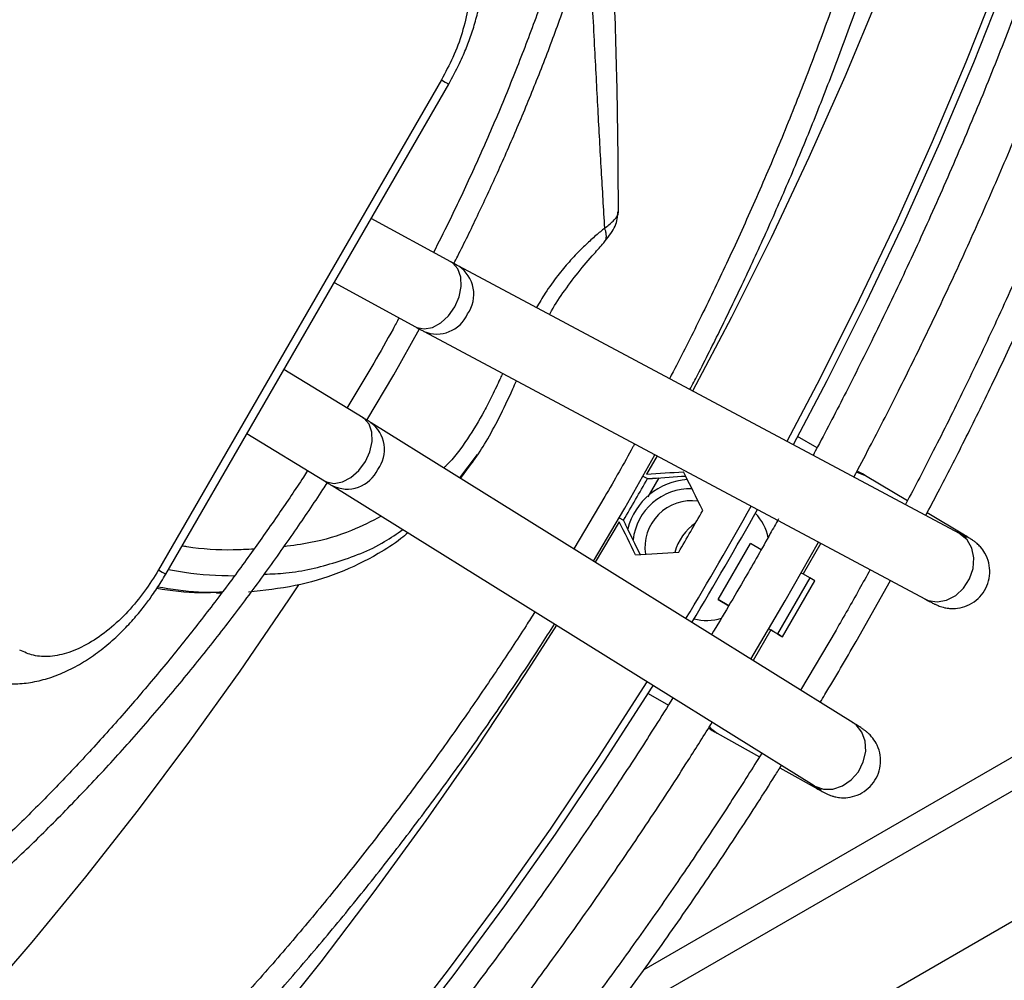
# Model space of a CAD drawing. Units: millimetres. Extents: x 5 to 414, y 3 to 291.
# Drawn here: x 230 to 232, y 68 to 71 of the extents above; entities that cross this region are included whole.
import ezdxf

# ---------------------------------------------------------------- set-up
doc = ezdxf.new("R2010")
doc.units = ezdxf.units.MM

msp = doc.modelspace()

# ---------------------------------------------------------------- linework, layer by layer
at = {"color": 7, "linetype": 'Continuous', "lineweight": 25}
for p, q in [((230.8713, 67.5862), (243.262, 74.7392)), ((230.9789, 70.4631), (230.2987, 69.2849)), ((230.3163, 69.2747), (230.9966, 70.4529)), ((234.8227, 70.262), (231.4652, 68.3238)), ((231.0017, 70.0255), (230.81, 70.1298)), ((232.2244, 69.3723), (231.0208, 70.0152)), ((230.7211, 69.9758), (230.9167, 69.8694)), ((230.8643, 69.7542), (230.9259, 69.8644)), ((230.9371, 69.8584), (232.1407, 69.2155)), ((230.7905, 69.6508), (230.6005, 69.7669)), ((230.8162, 69.7819), (230.752, 69.6743)), ((230.7996, 69.6452), (230.8643, 69.7542)), ((231.9686, 68.9175), (230.8102, 69.6386)), ((230.5116, 69.6129), (230.6977, 69.4991)), ((231.8819, 69.5787), (231.8348, 69.6059)), ((231.4199, 69.4334), (231.4921, 69.5619)), ((231.0247, 69.5051), (231.0344, 69.5176)), ((231.0287, 69.5104), (231.0381, 69.523)), ((231.4634, 69.5108), (231.4742, 69.5045)), ((231.4742, 69.5045), (231.4861, 69.5052)), ((231.5013, 69.5063), (231.4748, 69.4604)), ((232.0988, 69.4509), (231.9984, 69.5111)), ((230.7163, 69.4877), (231.8747, 68.7666)), ((231.3718, 69.4612), (231.2972, 69.3354)), ((231.3444, 69.3061), (231.4199, 69.4334)), ((231.4063, 69.4104), (231.4165, 69.4045)), ((232.2365, 69.3684), (232.1464, 69.4224)), ((231.4218, 69.3938), (231.4165, 69.4045)), ((231.6439, 69.2138), (231.7217, 69.3485)), ((231.7474, 69.3337), (231.7217, 69.3485)), ((231.8054, 69.2109), (231.885, 69.3521)), ((231.8906, 69.349), (231.8481, 69.2755)), ((231.8642, 69.2662), (231.8434, 69.2782)), ((231.8642, 69.2662), (231.7865, 69.1315)), ((231.7988, 69.1243), (231.8766, 69.259)), ((231.8766, 69.259), (231.8642, 69.2662)), ((231.9755, 69.1127), (232.0583, 69.2595)), ((230.4382, 69.2295), (230.4509, 69.2296)), ((231.6439, 69.2138), (231.6694, 69.1991)), ((231.6694, 69.1991), (231.6439, 69.2138)), ((231.7225, 69.0707), (231.8054, 69.2109)), ((231.7703, 69.1408), (231.728, 69.0673)), ((231.7656, 69.1435), (231.7865, 69.1315)), ((231.7656, 69.1435), (231.7703, 69.1408)), ((231.9274, 69.1405), (231.8421, 68.9962)), ((231.4755, 68.9883), (231.5244, 68.96)), ((231.6415, 68.8928), (231.7436, 68.836)), ((231.7923, 68.809), (231.8841, 68.758)), ((231.8747, 68.7666), (231.8764, 68.7656))]:
    msp.add_line(p, q, dxfattribs=at)
at = {"color": 8, "linetype": 'Continuous', "lineweight": 25}
for p, q in [((231.3619, 68.1835), (242.6667, 74.7095)), ((231.0229, 69.5062), (231.0659, 69.5623)), ((231.4971, 69.5592), (231.4722, 69.5151)), ((231.4063, 69.401), (231.3484, 69.3036)), ((232.2261, 69.3713), (232.2244, 69.3723)), ((230.4522, 69.2313), (230.4323, 69.2307))]:
    msp.add_line(p, q, dxfattribs=at)
at = {"color": 7, "linetype": 'Continuous', "lineweight": 25, "flags": 128}
for points in [[(232.8411, 73.8263), (232.8548, 73.6634), (232.8631, 73.4952), (232.8659, 73.3235), (232.8631, 73.1487), (232.8548, 72.9708), (232.8409, 72.7902), (232.8216, 72.6072), (232.7967, 72.422), (232.7664, 72.2347), (232.7307, 72.0458), (232.6896, 71.8554), (232.6433, 71.6638), (232.5916, 71.4713), (232.5348, 71.2781), (232.473, 71.0844), (232.4061, 70.8907), (232.3343, 70.697), (232.2576, 70.5038), (232.1763, 70.3112), (232.0903, 70.1195), (231.9999, 69.929), (231.9051, 69.7399), (231.8241, 69.5861)], [(232.3871, 70.8901), (232.3157, 70.6976), (232.2395, 70.5055), (232.1587, 70.314), (232.0732, 70.1234), (231.9833, 69.934), (231.889, 69.746), (231.8091, 69.5941)], [(231.7865, 69.1315), (231.793, 69.1277), (231.7972, 69.1253), (231.7988, 69.1243), (231.7978, 69.1249), (231.7943, 69.1269), (231.7884, 69.1303), (231.7803, 69.135), (231.7703, 69.1408)], [(231.4732, 69.0165), (231.4713, 69.0134), (231.3574, 68.8364), (231.24, 68.6622), (231.1192, 68.4913), (230.9954, 68.3237), (230.8685, 68.1598)], [(231.4876, 69.0075), (231.4849, 69.0031), (231.3703, 68.825), (231.2522, 68.6499), (231.1308, 68.4779), (231.0062, 68.3094), (230.8786, 68.1445)]]:
    msp.add_lwpolyline(points, dxfattribs=at)
at = {"color": 8, "linetype": 'Continuous', "lineweight": 25, "flags": 128}
for points in [[(232.3612, 71.6435), (232.3053, 71.4483), (232.2441, 71.2527), (232.1777, 71.0568), (232.1062, 70.8609), (232.0296, 70.6654), (231.9482, 70.4705), (231.8621, 70.2766), (231.7712, 70.0837), (231.6759, 69.8924), (231.5828, 69.715)], [(230.9789, 70.4631), (230.9882, 70.4577), (230.9942, 70.4543), (230.9965, 70.4529), (230.9966, 70.4529)], [(231.0108, 69.9173), (231.0213, 69.9414), (231.0264, 69.9661), (231.0254, 69.9892), (231.0186, 70.0085), (231.0065, 70.0224), (231.0017, 70.0255)], [(230.9167, 69.8694), (230.9196, 69.868), (230.9375, 69.8643), (230.9573, 69.8681), (230.9772, 69.8789), (230.9956, 69.8958), (231.0108, 69.9173)], [(230.7961, 69.5454), (230.8071, 69.5692), (230.8125, 69.5936), (230.8119, 69.6163), (230.8052, 69.6353), (230.7932, 69.649), (230.7905, 69.6508)], [(230.6977, 69.4991), (230.7028, 69.4965), (230.7209, 69.4929), (230.7411, 69.4967), (230.7615, 69.5074), (230.7804, 69.5241), (230.7961, 69.5454)], [(231.9984, 69.5111), (231.9802, 69.5186), (231.9757, 69.5196)], [(232.1407, 69.2155), (232.1488, 69.2119), (232.1705, 69.2084), (232.1933, 69.2124), (232.2152, 69.2237), (232.2341, 69.2413), (232.2485, 69.2635), (232.257, 69.2884), (232.2589, 69.3138), (232.254, 69.3374), (232.2427, 69.3572), (232.2261, 69.3713)], [(232.2365, 69.3685), (232.2183, 69.376), (232.2168, 69.3763)], [(230.2987, 69.2849), (230.308, 69.2795), (230.314, 69.2761), (230.3163, 69.2747), (230.3163, 69.2747)], [(230.6356, 69.2494), (230.6116, 69.2133), (230.4943, 69.0417), (230.3738, 68.8734), (230.2501, 68.7085), (230.1235, 68.5473), (229.9942, 68.3901), (229.8623, 68.237), (229.7279, 68.0883), (229.5914, 67.9442), (229.4528, 67.8048), (229.3124, 67.6704), (229.1704, 67.5412), (229.0269, 67.4173), (228.8823, 67.2989), (228.7366, 67.1862), (228.59, 67.0793), (228.5084, 67.0225)], [(231.2554, 69.1521), (231.1814, 69.0359), (231.0634, 68.8577), (230.9418, 68.6826), (230.8169, 68.511), (230.6888, 68.343), (230.5578, 68.179)], [(231.8764, 68.7656), (231.8969, 68.7583), (231.9197, 68.7584), (231.9426, 68.766), (231.9636, 68.7803), (231.981, 68.8001), (231.993, 68.8237), (231.9987, 68.8489), (231.9976, 68.8734), (231.9897, 68.8952), (231.9758, 68.9123), (231.9686, 68.9175)], [(231.6229, 68.908), (231.6258, 68.9048), (231.6415, 68.8928)], [(231.8673, 68.7712), (231.8684, 68.77), (231.8839, 68.7581)]]:
    msp.add_lwpolyline(points, dxfattribs=at)
at = {"color": 8, "linetype": 'Continuous', "lineweight": 25}
for centre, radius, start, end in [((230.9754, 69.9476), 0.0814, 324.6497, 56.1028), ((230.9682, 69.9322), 0.0801, 246.9783, 336.6617), ((230.7619, 69.5747), 0.0801, 323.311, 53.3732), ((230.7521, 69.5608), 0.0814, 243.7203, 335.3632)]:
    msp.add_arc(centre, radius, start, end, dxfattribs=at)
at = {"color": 7, "linetype": 'Continuous', "lineweight": 25}
for centre, radius, start, end in [((222.8695, 74.4058), 9.9028, 329.66595, 330.33405), ((231.5799, 69.3444), 0.158, 93.4841, 165.6536), ((231.5768, 69.342), 0.138, 88.1388, 173.6421), ((231.5807, 69.3388), 0.1127, 82.288, 188.2097), ((223.0997, 74.2729), 9.8866, 328.91218, 330.72467), ((223.028, 74.3143), 9.8731, 329.66495, 330.33505), ((223.0646, 74.2932), 9.9441, 328.91523, 330.72372), ((231.6502, 69.3396), 0.1165, 11.1784, 44.4118), ((231.6607, 69.2939), 0.1256, 124.3651, 164.618), ((231.6159, 69.2795), 0.116, 255.0447, 288.1243)]:
    msp.add_arc(centre, radius, start, end, dxfattribs=at)
for centre, major_axis, ratio, start_param, end_param in [((229.9092, 71.2746), (10.3879, 0.4419), 0.177288, 4.85588, 4.864515), ((229.9174, 71.2754), (10.4491, 0.4445), 0.177288, 4.855545, 4.86328), ((229.3875, 69.705), (-4.8389, 9.2689), 0.177228, 4.590349, 4.600386), ((229.1014, 69.8755), (-4.8116, 9.2166), 0.177228, 4.560212, 4.568847), ((229.1048, 69.868), (-4.8399, 9.2709), 0.177228, 4.561447, 4.569182), ((230.1999, 71.1121), (10.4469, 0.4444), 0.177288, 4.824341, 4.834378)]:
    msp.add_ellipse(centre, major_axis=major_axis, ratio=ratio, start_param=start_param, end_param=end_param, dxfattribs=at)
for points, knots in [([(232.1429, 69.4158), (232.1529, 69.4347), (232.1848, 69.4946), (232.2381, 69.5994), (232.3034, 69.7321), (232.3694, 69.8722), (232.4349, 70.0177), (232.4991, 70.1674), (232.5616, 70.3205), (232.6216, 70.4762), (232.679, 70.634), (232.7335, 70.7934), (232.7847, 70.9539), (232.8326, 71.1152), (232.8768, 71.2769), (232.9174, 71.4387), (232.9541, 71.6003), (232.9869, 71.7614), (233.0157, 71.9218), (233.0404, 72.0813), (233.0609, 72.2395), (233.0771, 72.3963), (233.0892, 72.5514), (233.0969, 72.7047), (233.1003, 72.8559), (233.0993, 73.0049), (233.094, 73.1514), (233.0843, 73.2953), (233.0702, 73.4364), (233.0518, 73.5745), (233.0289, 73.7095), (233.0017, 73.8412), (232.9702, 73.9694), (232.9343, 74.0941), (232.8941, 74.2151), (232.8496, 74.3322), (232.8008, 74.4453), (232.7477, 74.5543), (232.6903, 74.659), (232.6287, 74.7593), (232.5629, 74.8552), (232.4929, 74.9464), (232.4187, 75.0329), (232.34, 75.1141), (232.2777, 75.1734), (232.2403, 75.2037), (232.2319, 75.2106)], [0, 0, 0, 0, 0.008432, 0.026721, 0.046358, 0.066863, 0.088038, 0.109729, 0.131825, 0.154244, 0.176924, 0.199819, 0.22289, 0.24611, 0.269454, 0.292903, 0.316441, 0.340056, 0.363738, 0.387476, 0.411263, 0.435094, 0.458963, 0.482865, 0.506798, 0.530759, 0.554746, 0.578758, 0.602793, 0.626852, 0.650935, 0.675044, 0.699181, 0.723348, 0.747548, 0.771786, 0.796067, 0.820396, 0.84478, 0.869226, 0.893744, 0.918342, 0.94303, 0.967819, 0.992721, 1, 1, 1, 1]), ([(232.2034, 75.1625), (232.2052, 75.1611), (232.2367, 75.1357), (232.2946, 75.0807), (232.3768, 74.9967), (232.4546, 74.9056), (232.5285, 74.8082), (232.5981, 74.7045), (232.661, 74.5984), (232.7175, 74.4908), (232.768, 74.3826), (232.8144, 74.2702), (232.8566, 74.1536), (232.8947, 74.0331), (232.9285, 73.9086), (232.9581, 73.7805), (232.9834, 73.6488), (233.0044, 73.5136), (233.021, 73.3752), (233.0333, 73.2337), (233.0412, 73.0892), (233.0447, 72.942), (233.0438, 72.7921), (233.0385, 72.6399), (233.0288, 72.4853), (233.0148, 72.3288), (232.9964, 72.1703), (232.9736, 72.0101), (232.9466, 71.8485), (232.9153, 71.6856), (232.8798, 71.5215), (232.8401, 71.3566), (232.7962, 71.1911), (232.7483, 71.0251), (232.6965, 70.8588), (232.6408, 70.6927), (232.5813, 70.5268), (232.5181, 70.3616), (232.4516, 70.1975), (232.382, 70.0351), (232.3097, 69.8754), (232.2363, 69.7208), (232.1647, 69.5774), (232.1174, 69.4853), (232.0944, 69.4426), (232.0941, 69.4419)], [0, 0, 0, 0, 0.001554, 0.027921, 0.054444, 0.081115, 0.107924, 0.134858, 0.161906, 0.186249, 0.210578, 0.234893, 0.259197, 0.283491, 0.307777, 0.332056, 0.356329, 0.380597, 0.404861, 0.429122, 0.45338, 0.477636, 0.501888, 0.526138, 0.550385, 0.574629, 0.598869, 0.623104, 0.647333, 0.671555, 0.695767, 0.719968, 0.744155, 0.768322, 0.792465, 0.816574, 0.840638, 0.864638, 0.888542, 0.912298, 0.9358, 0.958817, 0.980707, 0.999698, 1, 1, 1, 1]), ([(232.6401, 74.6314), (232.6512, 74.6022), (232.6773, 74.5339), (232.7135, 74.4219), (232.7492, 74.2963), (232.7806, 74.1668), (232.8078, 74.0338), (232.8307, 73.8972), (232.8493, 73.7572), (232.8636, 73.6141), (232.8735, 73.4679), (232.879, 73.3189), (232.8802, 73.1671), (232.8769, 73.0128), (232.8693, 72.8562), (232.8574, 72.6973), (232.8411, 72.5365), (232.8204, 72.3739), (232.7954, 72.2096), (232.7662, 72.0438), (232.7327, 71.8769), (232.695, 71.7089), (232.6531, 71.54), (232.6072, 71.3705), (232.5572, 71.2007), (232.5032, 71.0306), (232.4454, 70.8606), (232.3838, 70.691), (232.3187, 70.5221), (232.2501, 70.3542), (232.1785, 70.1881), (232.1043, 70.0247), (232.0288, 69.8663), (231.955, 69.7188), (231.9029, 69.6178), (231.8758, 69.5673), (231.8721, 69.5605)], [0, 0, 0, 0, 0.023199, 0.0541, 0.084986, 0.115858, 0.14672, 0.177574, 0.208422, 0.239264, 0.270103, 0.300939, 0.331772, 0.362602, 0.39343, 0.424256, 0.455079, 0.485898, 0.516712, 0.54752, 0.57832, 0.60911, 0.639886, 0.670645, 0.701381, 0.732087, 0.762752, 0.79336, 0.823889, 0.854299, 0.884525, 0.914437, 0.94375, 0.971688, 0.996165, 1, 1, 1, 1]), ([(231.5761, 69.7186), (231.5824, 69.7305), (231.608, 69.7791), (231.6523, 69.8679), (231.7095, 69.9865), (231.7669, 70.1117), (231.8236, 70.2417), (231.8787, 70.3754), (231.9317, 70.5121), (231.9822, 70.6509), (232.0299, 70.7914), (232.0744, 70.9331), (232.1156, 71.0756), (232.1532, 71.2185), (232.1872, 71.3613), (232.2174, 71.5039), (232.2436, 71.6459), (232.2659, 71.7871), (232.284, 71.9271), (232.298, 72.0657), (232.3078, 72.2027), (232.3134, 72.3378), (232.3147, 72.4709), (232.3117, 72.6016), (232.3043, 72.7299), (232.2927, 72.8555), (232.2767, 72.9782), (232.2564, 73.0978), (232.2318, 73.2142), (232.2029, 73.3273), (232.1697, 73.4367), (232.1322, 73.5425), (232.0905, 73.6444), (232.0445, 73.7423), (231.9942, 73.836), (231.9398, 73.9255), (231.8811, 74.0105), (231.8183, 74.0911), (231.751, 74.1664), (231.6992, 74.2196), (231.6687, 74.2459), (231.6634, 74.2505)], [0, 0, 0, 0, 0.006859, 0.027847, 0.050379, 0.073901, 0.098188, 0.123061, 0.148393, 0.174089, 0.200078, 0.226305, 0.25273, 0.279317, 0.30604, 0.332878, 0.359813, 0.386829, 0.413916, 0.441064, 0.468265, 0.495512, 0.5228, 0.550127, 0.577488, 0.604884, 0.632313, 0.659776, 0.687275, 0.714813, 0.742393, 0.770023, 0.797708, 0.825456, 0.853277, 0.881184, 0.909188, 0.937304, 0.965548, 0.993938, 1, 1, 1, 1]), ([(231.6343, 74.2015), (231.6518, 74.1854), (231.6947, 74.1458), (231.7586, 74.0755), (231.8264, 73.9914), (231.8877, 73.9037), (231.9429, 73.8138), (231.9922, 73.7224), (232.0375, 73.6267), (232.0787, 73.5267), (232.1158, 73.4226), (232.1488, 73.3146), (232.1775, 73.2027), (232.2019, 73.0872), (232.222, 72.9682), (232.2379, 72.8459), (232.2493, 72.7204), (232.2564, 72.592), (232.2592, 72.4608), (232.2575, 72.327), (232.2515, 72.1909), (232.2411, 72.0525), (232.2264, 71.9123), (232.2073, 71.7703), (232.1839, 71.6267), (232.1563, 71.4819), (232.1245, 71.3359), (232.0885, 71.1892), (232.0484, 71.0418), (232.0044, 70.8942), (231.9564, 70.7465), (231.9047, 70.599), (231.8494, 70.4523), (231.7908, 70.3068), (231.7292, 70.1633), (231.6656, 70.0233), (231.6011, 69.8895), (231.5549, 69.7973), (231.5301, 69.7502), (231.5272, 69.7447)], [0, 0, 0, 0, 0.020978, 0.051694, 0.082619, 0.113735, 0.141766, 0.169772, 0.197753, 0.225712, 0.253652, 0.281578, 0.30949, 0.337393, 0.365287, 0.393174, 0.421056, 0.448934, 0.476807, 0.504676, 0.53254, 0.5604, 0.588254, 0.6161, 0.643938, 0.671764, 0.699576, 0.727369, 0.755136, 0.782869, 0.810557, 0.838178, 0.865705, 0.893085, 0.920222, 0.946915, 0.972648, 0.996815, 1, 1, 1, 1]), ([(231.97, 69.5082), (231.9828, 69.5321), (232.018, 69.5981), (232.0752, 69.7103), (232.1426, 69.8465), (232.2107, 69.9904), (232.2785, 70.1398), (232.3451, 70.2936), (232.4098, 70.4509), (232.4723, 70.6109), (232.5322, 70.7731), (232.5891, 70.937), (232.6429, 71.1021), (232.6933, 71.2681), (232.7401, 71.4346), (232.7833, 71.6013), (232.8226, 71.7679), (232.858, 71.9342), (232.8894, 72.0999), (232.9167, 72.2647), (232.9398, 72.4284), (232.9587, 72.5907), (232.9734, 72.7516), (232.9837, 72.9107), (232.9897, 73.0678), (232.9913, 73.2228), (232.9886, 73.3756), (232.9813, 73.5257), (232.9711, 73.6611), (232.9613, 73.7451), (232.9571, 73.7811)], [0, 0, 0, 0, 0.016675, 0.046008, 0.077509, 0.110403, 0.144377, 0.179182, 0.21464, 0.25062, 0.287022, 0.323771, 0.360807, 0.398084, 0.435563, 0.473215, 0.511013, 0.548938, 0.586972, 0.6251, 0.663311, 0.701594, 0.739941, 0.778345, 0.8168, 0.855301, 0.893844, 0.932427, 0.971048, 1, 1, 1, 1]), ([(231.0089, 70.0216), (231.012, 70.0276), (231.0315, 70.0655), (231.0667, 70.1382), (231.1147, 70.2413), (231.1623, 70.3499), (231.2086, 70.4625), (231.2531, 70.5781), (231.2951, 70.696), (231.3343, 70.8155), (231.3705, 70.9361), (231.4034, 71.0574), (231.4327, 71.1788), (231.4583, 71.3001), (231.4802, 71.4209), (231.4981, 71.5409), (231.512, 71.6597), (231.5218, 71.7771), (231.5275, 71.8928), (231.529, 72.0065), (231.5263, 72.1181), (231.5194, 72.2272), (231.5082, 72.3337), (231.4928, 72.4373), (231.4732, 72.5379), (231.4493, 72.6352), (231.4211, 72.729), (231.3888, 72.8193), (231.3522, 72.9058), (231.3114, 72.9884), (231.2664, 73.0669), (231.2173, 73.1412), (231.1637, 73.2106), (231.1222, 73.2594), (231.0974, 73.2834), (231.0931, 73.2875)], [0, 0, 0, 0, 0.004797, 0.030332, 0.057679, 0.086181, 0.115574, 0.145646, 0.176248, 0.207268, 0.238622, 0.270246, 0.302091, 0.334116, 0.366292, 0.398592, 0.430997, 0.463492, 0.496062, 0.5287, 0.561399, 0.594152, 0.626959, 0.659818, 0.692731, 0.725703, 0.75874, 0.791851, 0.825047, 0.858345, 0.891761, 0.925317, 0.959038, 0.992953, 1, 1, 1, 1]), ([(231.064, 73.2383), (231.0841, 73.2163), (231.125, 73.1715), (231.1791, 73.0989), (231.2279, 73.0233), (231.271, 72.9459), (231.31, 72.8641), (231.3451, 72.7781), (231.376, 72.6879), (231.4027, 72.5939), (231.4252, 72.4962), (231.4435, 72.3949), (231.4575, 72.2903), (231.4671, 72.1825), (231.4724, 72.0719), (231.4734, 71.9585), (231.47, 71.8426), (231.4622, 71.7245), (231.4501, 71.6044), (231.4337, 71.4825), (231.413, 71.3592), (231.3882, 71.2346), (231.3591, 71.1091), (231.326, 70.9829), (231.2889, 70.8564), (231.248, 70.7299), (231.2034, 70.6039), (231.1554, 70.4788), (231.1045, 70.3557), (231.0514, 70.2363), (231.0033, 70.134), (230.9722, 70.0722), (230.96, 70.0482)], [0, 0, 0, 0, 0.036883, 0.074866, 0.108926, 0.142936, 0.176898, 0.210819, 0.244707, 0.278568, 0.312408, 0.346232, 0.380043, 0.413843, 0.447635, 0.481419, 0.515195, 0.548963, 0.58272, 0.616464, 0.650191, 0.683895, 0.717568, 0.751199, 0.78477, 0.818256, 0.851614, 0.884771, 0.917587, 0.949755, 0.98044, 1, 1, 1, 1]), ([(230.9966, 70.4529), (231.0056, 70.4693), (231.0182, 70.4924), (231.0341, 70.5278), (231.0464, 70.5584), (231.0586, 70.5952), (231.0686, 70.6338), (231.0761, 70.6739), (231.0803, 70.7147), (231.0809, 70.7556), (231.0774, 70.7959), (231.0696, 70.835), (231.0572, 70.8722), (231.04, 70.9068), (231.0181, 70.9383), (230.9911, 70.9653), (230.9699, 70.9825), (230.9571, 70.9887), (230.9558, 70.9893)], [0, 0, 0, 0, 0.08413, 0.118647, 0.175694, 0.234642, 0.297653, 0.363178, 0.430672, 0.49969, 0.569827, 0.640521, 0.711247, 0.7816, 0.85153, 0.921427, 0.992069, 1, 1, 1, 1]), ([(231.4044, 70.1447), (231.4042, 70.1862), (231.4038, 70.3009), (231.4004, 70.4976), (231.393, 70.7299), (231.3829, 70.8889), (231.378, 70.9658)], [0, 0, 0, 0, 0.1519114, 0.4204899, 0.7196317, 1, 1, 1, 1]), ([(230.9789, 70.848), (230.9885, 70.8412), (231.0084, 70.8272), (231.0301, 70.7932), (231.0446, 70.7493), (231.0496, 70.6964), (231.0446, 70.6377), (231.0301, 70.5771), (231.0084, 70.5179), (230.9885, 70.481), (230.9789, 70.4631)], [0, 0, 0, 0, 0.116516, 0.240011, 0.368641, 0.5, 0.631359, 0.759989, 0.883484, 1, 1, 1, 1]), ([(231.3726, 70.0759), (231.382, 70.088), (231.4009, 70.1123), (231.4022, 70.1344), (231.4028, 70.1455)], [0, 0, 0, 0, 0.4962933, 1, 1, 1, 1]), ([(231.2388, 69.8988), (231.2392, 69.8996), (231.2487, 69.9179), (231.2718, 69.9525), (231.3076, 70.0014), (231.3439, 70.0427), (231.3617, 70.0628), (231.3692, 70.0712)], [0, 0, 0, 0, 0.011021, 0.256593, 0.519071, 0.798705, 1, 1, 1, 1]), ([(231.0208, 70.0152), (231.0208, 70.0152), (231.0164, 70.0175), (231.0096, 70.0212), (231.002, 70.0254), (231.0016, 70.0256)], [0, 0, 0, 0, 0.009737, 0.9526, 1, 1, 1, 1]), ([(230.8772, 69.8909), (230.8724, 69.8819), (230.8526, 69.8454), (230.8319, 69.8093), (230.8162, 69.7819)], [0, 0, 0, 0, 0.243316, 1, 1, 1, 1]), ([(230.9166, 69.8694), (230.9211, 69.867), (230.9286, 69.8629), (230.9345, 69.8598), (230.9369, 69.8585)], [0, 0, 0, 0, 0.60438, 1, 1, 1, 1]), ([(231.0381, 69.523), (231.0443, 69.5311), (231.0616, 69.5539), (231.0881, 69.5958), (231.1195, 69.6528), (231.1423, 69.7025), (231.1565, 69.733), (231.1596, 69.7395)], [0, 0, 0, 0, 0.124094, 0.34853, 0.609584, 0.916728, 1, 1, 1, 1]), ([(230.8097, 69.6389), (230.8067, 69.6408), (230.8012, 69.6442), (230.7936, 69.6488), (230.7901, 69.651)], [0, 0, 0, 0, 0.534341, 1, 1, 1, 1]), ([(231.4433, 69.588), (231.442, 69.5856), (231.4189, 69.543), (231.3947, 69.5009), (231.3718, 69.4612)], [0, 0, 0, 0, 0.056137, 1, 1, 1, 1]), ([(230.6574, 69.5238), (230.654, 69.5186), (230.6315, 69.4836), (230.5867, 69.4178), (230.5221, 69.3254), (230.4524, 69.2308), (230.3787, 69.1352), (230.3015, 69.0399), (230.2212, 68.9454), (230.1381, 68.8526), (230.0526, 68.762), (229.965, 68.6739), (229.8755, 68.5888), (229.7843, 68.507), (229.6917, 68.4287), (229.598, 68.3543), (229.5034, 68.2839), (229.4081, 68.2178), (229.3122, 68.1561), (229.2161, 68.099), (229.1199, 68.0466), (229.0238, 67.9991), (228.928, 67.9566), (228.8326, 67.9191), (228.7379, 67.8867), (228.6441, 67.8597), (228.5511, 67.8379), (228.4593, 67.8214), (228.3688, 67.8105), (228.2796, 67.805), (228.1919, 67.805), (228.1059, 67.8109), (228.0238, 67.8217), (227.9718, 67.8335), (227.9468, 67.8391)], [0, 0, 0, 0, 0.0044553, 0.0302669, 0.0579087, 0.0867165, 0.1164223, 0.1468121, 0.1777332, 0.2090727, 0.2407453, 0.2726856, 0.3048426, 0.3371761, 0.3696542, 0.4022514, 0.4349474, 0.4677261, 0.5005753, 0.5334858, 0.5664515, 0.5994694, 0.632539, 0.6656626, 0.698846, 0.7320982, 0.765432, 0.7988639, 0.8324148, 0.8661098, 0.899978, 0.9340528, 0.9683704, 1, 1, 1, 1]), ([(231.9984, 69.5111), (231.9983, 69.5111), (231.994, 69.5138), (231.9872, 69.5178), (231.9791, 69.5225), (231.978, 69.5232)], [0, 0, 0, 0, 0.01611, 0.864839, 1, 1, 1, 1]), ([(227.9186, 67.7891), (227.9447, 67.7827), (228.0012, 67.769), (228.0888, 67.7567), (228.1801, 67.7499), (228.2704, 67.7491), (228.3625, 67.7541), (228.4563, 67.7648), (228.5516, 67.7812), (228.6482, 67.8033), (228.746, 67.831), (228.8446, 67.8642), (228.944, 67.903), (229.0438, 67.9471), (229.1441, 67.9965), (229.2445, 68.0511), (229.3448, 68.1108), (229.4448, 68.1755), (229.5445, 68.245), (229.6435, 68.3191), (229.7416, 68.3978), (229.8387, 68.4807), (229.9346, 68.5679), (230.0291, 68.659), (230.1218, 68.7538), (230.2127, 68.852), (230.3015, 68.9533), (230.3878, 69.0574), (230.4712, 69.1635), (230.551, 69.2704), (230.6251, 69.3753), (230.6759, 69.45), (230.7012, 69.4893), (230.7048, 69.4948)], [0, 0, 0, 0, 0.031641, 0.068617, 0.102093, 0.135588, 0.169095, 0.202614, 0.23614, 0.269671, 0.303204, 0.336736, 0.370265, 0.403788, 0.437305, 0.470812, 0.504308, 0.537791, 0.571259, 0.604708, 0.638135, 0.671535, 0.704902, 0.738227, 0.771494, 0.804685, 0.837767, 0.870685, 0.903337, 0.935519, 0.966726, 0.995331, 1, 1, 1, 1]), ([(230.6977, 69.4991), (230.7017, 69.4967), (230.7086, 69.4925), (230.7138, 69.4892), (230.716, 69.4878)], [0, 0, 0, 0, 0.584983, 1, 1, 1, 1]), ([(231.7889, 69.4075), (231.7824, 69.3958), (231.7563, 69.3485), (231.7033, 69.2555), (231.6553, 69.175), (231.6282, 69.1294)], [0, 0, 0, 0, 0.125343, 0.504481, 1, 1, 1, 1]), ([(230.8986, 69.3742), (230.893, 69.3695), (230.8701, 69.3504), (230.8151, 69.3155), (230.7307, 69.2747), (230.6259, 69.2435), (230.5525, 69.2357), (230.5149, 69.2317)], [0, 0, 0, 0, 0.0489685, 0.1992727, 0.4514189, 0.7183279, 1, 1, 1, 1]), ([(232.1404, 69.2156), (232.1419, 69.2148), (232.1471, 69.212), (232.1541, 69.2084), (232.1614, 69.2046), (232.1672, 69.2018), (232.173, 69.1991), (232.1812, 69.1962), (232.1899, 69.1939), (232.2027, 69.1919), (232.2213, 69.1923), (232.2435, 69.1983), (232.2648, 69.2111), (232.282, 69.2296), (232.2934, 69.2522), (232.2981, 69.2771), (232.2957, 69.3023), (232.2871, 69.3239), (232.2762, 69.339), (232.2669, 69.3481), (232.2596, 69.3539), (232.254, 69.3576), (232.2476, 69.3618), (232.2405, 69.3661), (232.2365, 69.3684)], [0, 0, 0, 0, 0.019514, 0.06974, 0.117016, 0.161634, 0.202178, 0.222901, 0.242031, 0.271681, 0.318817, 0.376891, 0.437333, 0.498018, 0.558734, 0.619465, 0.68023, 0.741104, 0.78686, 0.815975, 0.839048, 0.875994, 0.93055, 1, 1, 1, 1]), ([(232.2423, 69.363), (232.2423, 69.363), (232.2426, 69.3629), (232.2368, 69.3657), (232.2288, 69.37), (232.2244, 69.3723)], [0, 0, 0, 0, 0.099463, 0.504445, 1, 1, 1, 1]), ([(229.8316, 69.0418), (229.8418, 69.0364), (229.8642, 69.0244), (229.9014, 69.0145), (229.9412, 69.0101), (229.9815, 69.0122), (230.0226, 69.0204), (230.0637, 69.0346), (230.104, 69.0543), (230.1427, 69.0788), (230.1791, 69.107), (230.2122, 69.1375), (230.2407, 69.1681), (230.2643, 69.1969), (230.2856, 69.2258), (230.3026, 69.2514), (230.3128, 69.2687), (230.3164, 69.2747)], [0, 0, 0, 0, 0.0641212, 0.1396699, 0.2108162, 0.2841255, 0.359713, 0.4369666, 0.5147074, 0.5916841, 0.6667927, 0.7390351, 0.8052776, 0.8615555, 0.9094458, 0.9682599, 1, 1, 1, 1]), ([(230.2987, 69.2849), (230.288, 69.2676), (230.2659, 69.232), (230.2256, 69.1835), (230.1803, 69.1407), (230.132, 69.1071), (230.0837, 69.0849), (230.0384, 69.0755), (229.9981, 69.0774), (229.9761, 69.0875), (229.9653, 69.0925)], [0, 0, 0, 0, 0.116516, 0.240011, 0.368641, 0.5, 0.631359, 0.759989, 0.883484, 1, 1, 1, 1]), ([(232.0093, 69.2857), (232.0006, 69.2699), (231.9739, 69.2212), (231.9461, 69.173), (231.9274, 69.1405)], [0, 0, 0, 0, 0.323834, 1, 1, 1, 1]), ([(230.4323, 69.2307), (230.4211, 69.2302), (230.3753, 69.2282), (230.3294, 69.2351), (230.2947, 69.2403)], [0, 0, 0, 0, 0.243866, 1, 1, 1, 1]), ([(231.2036, 69.1843), (231.1966, 69.1732), (231.1676, 69.1273), (231.1134, 69.0454), (231.0398, 68.9372), (230.9606, 68.8256), (230.8768, 68.7123), (230.7892, 68.5984), (230.698, 68.485), (230.6036, 68.3726), (230.5064, 68.2619), (230.4067, 68.1534), (230.3047, 68.0473), (230.2007, 67.9442), (230.0948, 67.8442), (229.9873, 67.7477), (229.8785, 67.6548), (229.7684, 67.5659), (229.6573, 67.4811), (229.5455, 67.4006), (229.433, 67.3246), (229.3201, 67.2532), (229.2069, 67.1865), (229.0937, 67.1246), (228.9806, 67.0677), (228.8677, 67.0159), (228.7552, 66.9693), (228.6433, 66.9278), (228.5322, 66.8917), (228.4219, 66.861), (228.3126, 66.8357), (228.2045, 66.8159), (228.0976, 66.8016), (227.9922, 66.793), (227.8882, 66.79), (227.7859, 66.7927), (227.6853, 66.8012), (227.5866, 66.8157), (227.4902, 66.8356), (227.4282, 66.8537), (227.3973, 66.8628)], [0, 0, 0, 0, 0.006758, 0.027886, 0.050567, 0.074245, 0.098691, 0.123727, 0.149221, 0.175081, 0.201234, 0.227625, 0.25421, 0.280957, 0.307837, 0.33483, 0.361915, 0.38908, 0.416312, 0.443601, 0.470939, 0.498321, 0.52574, 0.553196, 0.580684, 0.608206, 0.635762, 0.663354, 0.690986, 0.718663, 0.746393, 0.774186, 0.802051, 0.830002, 0.858054, 0.886223, 0.914528, 0.942988, 0.971622, 1, 1, 1, 1]), ([(227.3699, 66.8141), (227.3889, 66.8078), (227.4415, 66.7906), (227.5312, 66.7697), (227.6389, 66.7509), (227.7504, 66.7391), (227.8611, 66.7345), (227.9704, 66.7363), (228.0777, 66.7437), (228.1866, 66.7569), (228.297, 66.7759), (228.4087, 66.8004), (228.5217, 66.8307), (228.6356, 66.8664), (228.7504, 66.9078), (228.8658, 66.9546), (228.9817, 67.0067), (229.098, 67.0642), (229.2145, 67.1269), (229.331, 67.1947), (229.4473, 67.2675), (229.5632, 67.3453), (229.6787, 67.4278), (229.7935, 67.515), (229.9075, 67.6067), (230.0204, 67.7027), (230.1322, 67.803), (230.2426, 67.9073), (230.3514, 68.0155), (230.4586, 68.1274), (230.5639, 68.2427), (230.667, 68.3613), (230.7678, 68.4826), (230.866, 68.6065), (230.9611, 68.7321), (231.0524, 68.8582), (231.1378, 68.9819), (231.2035, 69.0806), (231.2398, 69.1378), (231.2507, 69.155)], [0, 0, 0, 0, 0.017096, 0.047211, 0.077569, 0.108161, 0.138971, 0.166704, 0.194446, 0.222194, 0.249945, 0.277698, 0.305453, 0.333208, 0.360961, 0.388713, 0.416461, 0.444205, 0.471945, 0.499679, 0.527406, 0.555125, 0.582836, 0.610536, 0.638225, 0.665899, 0.693556, 0.721192, 0.748802, 0.776377, 0.803908, 0.831377, 0.85876, 0.886013, 0.913058, 0.939736, 0.965666, 0.989656, 1, 1, 1, 1]), ([(231.8894, 68.9668), (231.8932, 68.973), (231.9226, 69.0213), (231.9509, 69.0701), (231.9755, 69.1127)], [0, 0, 0, 0, 0.129224, 1, 1, 1, 1]), ([(231.5355, 68.9777), (231.5214, 68.955), (231.4822, 68.8922), (231.4144, 68.7876), (231.3309, 68.6623), (231.2413, 68.5327), (231.1467, 68.4006), (231.0477, 68.2674), (230.945, 68.1341), (230.8387, 68.0013), (230.7293, 67.8698), (230.617, 67.74), (230.5021, 67.6124), (230.3849, 67.4872), (230.2655, 67.3649), (230.1442, 67.2458), (230.0211, 67.13), (229.8965, 67.0178), (229.7704, 66.9093), (229.6432, 66.8049), (229.5149, 66.7047), (229.3857, 66.6088), (229.2559, 66.5173), (229.1255, 66.4305), (228.9948, 66.3483), (228.8638, 66.2711), (228.7328, 66.1988), (228.602, 66.1315), (228.4713, 66.0693), (228.3411, 66.0124), (228.2113, 65.9607), (228.0823, 65.9144), (227.9541, 65.8735), (227.8268, 65.838), (227.7007, 65.8083), (227.5993, 65.7878), (227.5406, 65.7792), (227.523, 65.7767)], [0, 0, 0, 0, 0.013215, 0.036549, 0.061607, 0.087772, 0.114796, 0.142478, 0.170678, 0.199291, 0.228236, 0.257454, 0.286898, 0.316528, 0.346316, 0.376236, 0.406268, 0.436396, 0.466604, 0.496883, 0.527221, 0.557612, 0.588047, 0.618522, 0.649033, 0.679575, 0.710147, 0.740748, 0.771377, 0.802035, 0.832723, 0.863444, 0.894202, 0.925002, 0.955851, 0.986756, 1, 1, 1, 1]), ([(228.428, 65.9301), (228.4503, 65.9395), (228.5172, 65.968), (228.6291, 66.0211), (228.7635, 66.0892), (228.8981, 66.1627), (229.0326, 66.2413), (229.1669, 66.3249), (229.301, 66.4135), (229.4345, 66.5069), (229.5675, 66.6051), (229.6997, 66.7078), (229.8309, 66.815), (229.9612, 66.9267), (230.0902, 67.0425), (230.2179, 67.1624), (230.3441, 67.2863), (230.4686, 67.4139), (230.5914, 67.5452), (230.7122, 67.6799), (230.8308, 67.8177), (230.9472, 67.9585), (231.061, 68.102), (231.172, 68.2476), (231.2797, 68.3947), (231.3833, 68.542), (231.4806, 68.686), (231.5625, 68.8113), (231.6107, 68.8883), (231.6299, 68.9189)], [0, 0, 0, 0, 0.019473, 0.058352, 0.097228, 0.136099, 0.174963, 0.213821, 0.25267, 0.291509, 0.330338, 0.369155, 0.407959, 0.446747, 0.485518, 0.524267, 0.562992, 0.601686, 0.640343, 0.678951, 0.717497, 0.755957, 0.794296, 0.832456, 0.870328, 0.907694, 0.944036, 0.977736, 1, 1, 1, 1]), ([(231.8839, 68.7581), (231.886, 68.7569), (231.891, 68.7542), (231.8971, 68.7509), (231.903, 68.7479), (231.9087, 68.7451), (231.9169, 68.7419), (231.9255, 68.7394), (231.9384, 68.7372), (231.957, 68.7372), (231.9793, 68.7428), (232.0009, 68.7553), (232.0185, 68.7734), (232.0303, 68.7958), (232.0354, 68.8206), (232.0335, 68.8459), (232.0253, 68.8676), (232.0147, 68.8828), (232.0057, 68.892), (231.9985, 68.898), (231.9931, 68.9018), (231.9863, 68.9063), (231.9783, 68.9115), (231.9706, 68.9162), (231.9681, 68.9178)], [0, 0, 0, 0, 0.032582, 0.079903, 0.124597, 0.165056, 0.185861, 0.205113, 0.234986, 0.282286, 0.340426, 0.400895, 0.461601, 0.522339, 0.583092, 0.64388, 0.704782, 0.750068, 0.779133, 0.802106, 0.83942, 0.894307, 0.965511, 1, 1, 1, 1]), ([(231.6208, 68.9045), (231.6228, 68.9034), (231.6292, 68.8997), (231.636, 68.8958), (231.6402, 68.8935), (231.6413, 68.8929)], [0, 0, 0, 0, 0.245412, 0.810114, 1, 1, 1, 1]), ([(231.7491, 68.8448), (231.7379, 68.8269), (231.7023, 68.7698), (231.6386, 68.672), (231.5568, 68.5497), (231.4689, 68.4232), (231.3762, 68.2944), (231.2791, 68.1646), (231.1783, 68.0347), (231.074, 67.9055), (230.9667, 67.7776), (230.8565, 67.6515), (230.7438, 67.5276), (230.6287, 67.4063), (230.5115, 67.2879), (230.3925, 67.1727), (230.2717, 67.0609), (230.1494, 66.9527), (230.0258, 66.8484), (229.901, 66.7482), (229.7752, 66.6521), (229.6486, 66.5605), (229.5214, 66.4733), (229.3937, 66.3909), (229.2657, 66.3132), (229.1375, 66.2403), (229.0094, 66.1725), (228.8814, 66.1098), (228.7537, 66.0522), (228.6265, 65.9999), (228.4998, 65.9529), (228.3739, 65.9113), (228.2489, 65.8752), (228.1248, 65.8445), (228.0019, 65.8195), (227.8803, 65.8), (227.76, 65.7862), (227.6411, 65.778), (227.5239, 65.7757), (227.4083, 65.7791), (227.2945, 65.7884), (227.1826, 65.8036), (227.0727, 65.8247), (226.9652, 65.8524), (226.8909, 65.8744), (226.8534, 65.8889), (226.85, 65.8902)], [0, 0, 0, 0, 0.008375, 0.026751, 0.046481, 0.067082, 0.088356, 0.110148, 0.132346, 0.154867, 0.17765, 0.200646, 0.223819, 0.247139, 0.270581, 0.294128, 0.317762, 0.341472, 0.365245, 0.389072, 0.412948, 0.436864, 0.460816, 0.4848, 0.508812, 0.532851, 0.556914, 0.581, 0.605111, 0.629245, 0.653406, 0.677594, 0.701815, 0.726071, 0.750369, 0.774714, 0.799114, 0.823578, 0.848115, 0.872735, 0.89745, 0.922272, 0.947212, 0.972283, 0.997495, 1, 1, 1, 1]), ([(226.8223, 65.841), (226.8572, 65.829), (226.9291, 65.8042), (227.0423, 65.7747), (227.1608, 65.7507), (227.2831, 65.7336), (227.4086, 65.7232), (227.5374, 65.7199), (227.6646, 65.7234), (227.7896, 65.7332), (227.9117, 65.7483), (228.0353, 65.7692), (228.1603, 65.7957), (228.2864, 65.8278), (228.4137, 65.8656), (228.5419, 65.9089), (228.6709, 65.9577), (228.8005, 66.012), (228.9305, 66.0716), (229.0609, 66.1365), (229.1915, 66.2067), (229.3222, 66.282), (229.4527, 66.3623), (229.5829, 66.4476), (229.7127, 66.5378), (229.8419, 66.6326), (229.9704, 66.7321), (230.098, 66.8361), (230.2247, 66.9445), (230.3501, 67.0571), (230.4742, 67.1738), (230.5968, 67.2944), (230.7178, 67.4188), (230.8369, 67.5468), (230.9541, 67.6781), (231.0692, 67.8126), (231.1819, 67.95), (231.292, 68.0899), (231.3992, 68.2318), (231.5029, 68.3749), (231.602, 68.5172), (231.6943, 68.6555), (231.7585, 68.7545), (231.7911, 68.807), (231.7963, 68.8154)], [0, 0, 0, 0, 0.024584, 0.050711, 0.077004, 0.103459, 0.130068, 0.156821, 0.183705, 0.207882, 0.232065, 0.256249, 0.280435, 0.304622, 0.328808, 0.352995, 0.37718, 0.401364, 0.425546, 0.449725, 0.473901, 0.498073, 0.522242, 0.546406, 0.570564, 0.594717, 0.618863, 0.643002, 0.667131, 0.691249, 0.715354, 0.739443, 0.763513, 0.787558, 0.81157, 0.83554, 0.859449, 0.883271, 0.906961, 0.930432, 0.953496, 0.975673, 0.996107, 1, 1, 1, 1]), ([(231.8745, 68.7667), (231.8756, 68.766), (231.8799, 68.7633), (231.8853, 68.7599), (231.8899, 68.757), (231.8922, 68.7554), (231.8919, 68.7556), (231.8918, 68.7557)], [0, 0, 0, 0, 0.110102, 0.425108, 0.707563, 0.946104, 1, 1, 1, 1])]:
    msp.add_open_spline(points, degree=3, knots=knots, dxfattribs=at)
at = {"color": 8, "linetype": 'Continuous', "lineweight": 25}
for points, knots in [([(231.3316, 70.8088), (231.3333, 70.7809), (231.3387, 70.6934), (231.3461, 70.5543), (231.3544, 70.3944), (231.3623, 70.2477), (231.3682, 70.1527), (231.371, 70.1064)], [0, 0, 0, 0, 0.119255, 0.373135, 0.593784, 0.802476, 1, 1, 1, 1]), ([(231.371, 70.1064), (231.3746, 70.1092), (231.3825, 70.1153), (231.3929, 70.1244), (231.4004, 70.1331), (231.4041, 70.14), (231.4041, 70.1435), (231.4042, 70.1447)], [0, 0, 0, 0, 0.18311, 0.409358, 0.682023, 0.890843, 1, 1, 1, 1]), ([(231.371, 70.1064), (231.3678, 70.1037), (231.3611, 70.0981), (231.3501, 70.0888), (231.3383, 70.0783), (231.3267, 70.0676), (231.309, 70.0505), (231.2862, 70.0265), (231.2567, 69.9908), (231.2301, 69.9541), (231.2143, 69.9272), (231.2075, 69.9155)], [0, 0, 0, 0, 0.063704, 0.130239, 0.199502, 0.271413, 0.328694, 0.499594, 0.657363, 0.851306, 1, 1, 1, 1]), ([(231.3694, 70.0711), (231.3705, 70.0726), (231.3732, 70.076), (231.3753, 70.0829), (231.3756, 70.0908), (231.3743, 70.0988), (231.3721, 70.104), (231.371, 70.1064)], [0, 0, 0, 0, 0.168804, 0.389211, 0.604135, 0.808869, 1, 1, 1, 1]), ([(231.1261, 69.7574), (231.1257, 69.7565), (231.1234, 69.7517), (231.1184, 69.7409), (231.1105, 69.7241), (231.1012, 69.7046), (231.0916, 69.6852), (231.0728, 69.6491), (231.0402, 69.5971), (231.0073, 69.5514), (230.9864, 69.5317), (230.9846, 69.53)], [0, 0, 0, 0, 0.010042, 0.055178, 0.125027, 0.206227, 0.283948, 0.358318, 0.647074, 0.970648, 1, 1, 1, 1]), ([(230.8345, 69.4141), (230.8108, 69.402), (230.7556, 69.3738), (230.6765, 69.3511), (230.6215, 69.3436), (230.6001, 69.3407)], [0, 0, 0, 0, 0.314903, 0.732948, 1, 1, 1, 1]), ([(230.5534, 69.2748), (230.5707, 69.2755), (230.6288, 69.2776), (230.7261, 69.3015), (230.8208, 69.3367), (230.8717, 69.3719), (230.8862, 69.3819)], [0, 0, 0, 0, 0.149727, 0.503595, 0.85894, 1, 1, 1, 1]), ([(230.5284, 69.3352), (230.5119, 69.3343), (230.4582, 69.3314), (230.4003, 69.3348), (230.3595, 69.342), (230.3556, 69.3427)], [0, 0, 0, 0, 0.286972, 0.932438, 1, 1, 1, 1]), ([(230.3231, 69.2864), (230.3359, 69.2839), (230.3884, 69.2737), (230.4413, 69.2721), (230.4814, 69.2709)], [0, 0, 0, 0, 0.243608, 1, 1, 1, 1]), ([(230.4524, 69.2315), (230.4334, 69.231), (230.3816, 69.2297), (230.3298, 69.2383), (230.297, 69.2437)], [0, 0, 0, 0, 0.3664615, 1, 1, 1, 1])]:
    msp.add_open_spline(points, degree=3, knots=knots, dxfattribs=at)

doc.saveas('drawing.dxf')
